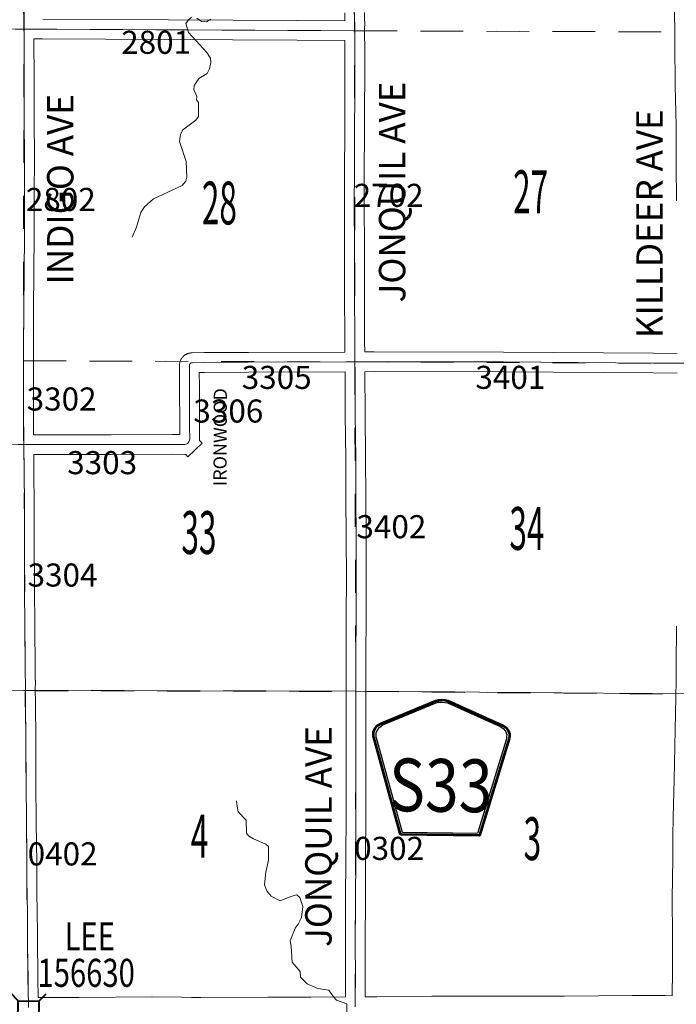
# Model space of a CAD drawing. Extents: x -9.3 to 34.7, y 33.2 to 67.2.
# Drawn here: x 8.1 to 10.1, y 43.5 to 46.5 of the extents above; entities that cross this region are included whole.
import ezdxf
from ezdxf.enums import TextEntityAlignment as Align

# ---------------------------------------------------------------- set-up
doc = ezdxf.new("R2010")
doc.units = ezdxf.units.MI
doc.header["$MEASUREMENT"] = 0
doc.linetypes.add('DGN Style 1', pattern=[0.03005, 5e-05, -0.03])
doc.linetypes.add('DGN Style 3', pattern=[0.07, 0.05, -0.02])
for name, color, linetype, lineweight in [('tdCoHydroRiver', 5, 'Continuous', 0), ('tdCoSecRdNmbr', 1, 'Continuous', 13), ('tdCoSecRdTxt', 7, 'Continuous', 0), ('tdCoSecRteBand', 7, 'Continuous', 30), ('tdCoSecRteCL', 7, 'Continuous', 0), ('tdCoSectLine', 7, 'DGN Style 1', 13), ('tdCoSectLinePart', 7, 'DGN Style 1', 13), ('tdCoSectNmbr', 7, 'Continuous', 0), ('tdCoShieldCoRte', 52, 'Continuous', 0), ('tdCoStrucSec', 7, 'Continuous', 40), ('tdCoStrucSecCoName', 7, 'Continuous', 0), ('tdCoStrucSecFHWANum', 7, 'Continuous', 0), ('tdCoSurfGravel', 1, 'Continuous', 0), ('tdCoTwpBndry', 1, 'DGN Style 3', 30), ('tdCoTwpBndryShd', 7, 'Continuous', 0)]:
    doc.layers.add(name, color=color, linetype=linetype, lineweight=lineweight)
doc.styles.add('Style-Century Gothic', font='GOTHIC.TTF')
doc.styles.add('Style-Trebuchet MS', font='trebucbd.ttf')
doc.styles.add('Style-Tw Cen MT', font='TCM_____.TTF')

# ---------------------------------------------------------------- blocks, each defined once
blk = doc.blocks.new('Shield_County_Route_4')
at = {"layer": 'tdCoShieldCoRte', "color": 7, "linetype": 'Continuous', "lineweight": 53, "flags": 128}
blk.add_lwpolyline([(-0.1156, -0.1333), (-0.1975, 0.1496), (-0.2014, 0.1627), (-0.2021, 0.1686), (-0.2021, 0.1764), (-0.1979, 0.1867), (-0.1906, 0.1952), (-0.181, 0.2019), (-0.0138, 0.2742), (-0.0062, 0.2759), (0.0042, 0.2768), (0.0146, 0.2759), (0.0221, 0.2742), (0.1894, 0.2019), (0.199, 0.1952), (0.2063, 0.1867), (0.2105, 0.1764), (0.2105, 0.1686), (0.2098, 0.1627), (0.2059, 0.1496), (0.124, -0.1333), (-0.1156, -0.1333)], close=True, dxfattribs=at)
at = {"layer": 'tdCoShieldCoRte', "color": 7, "linetype": 'Continuous', "lineweight": 30, "flags": 128}
blk.add_lwpolyline([(-0.1097, -0.127), (-0.1894, 0.1483), (-0.1932, 0.1609), (-0.1939, 0.1665), (-0.1939, 0.1741), (-0.1898, 0.184), (-0.1828, 0.1921), (-0.1736, 0.1985), (-0.013, 0.268), (-0.0058, 0.2695), (0.0042, 0.2704), (0.0142, 0.2695), (0.0214, 0.268), (0.182, 0.1985), (0.1912, 0.1921), (0.1982, 0.184), (0.2022, 0.1741), (0.2022, 0.1665), (0.2015, 0.1609), (0.1978, 0.1483), (0.1181, -0.127), (-0.1097, -0.127)], close=True, dxfattribs=at)
at = {"layer": 'tdCoShieldCoRte', "color": 7, "linetype": 'Continuous', "lineweight": 0, "insert": (0.0042, -0.0624), "char_height": 0.16, "attachment_point": 8, "line_spacing_factor": 0.6, "style": 'Style-Trebuchet MS'}
blk.add_mtext('\\H1x;\\W0.84375;\\T1.010;S33', dxfattribs=at)
blk = doc.blocks.new('Bridge-Small_1')
at = {"layer": 'tdCoStrucSec', "color": 7, "linetype": 'Continuous', "lineweight": 40}
for p, q in [((-0.0313, 0.0313), (-0.0534, 0.0534)), ((0.0313, 0.0313), (0.0534, 0.0534)), ((-0.0313, -0.0313), (-0.0534, -0.0534)), ((0.0313, -0.0313), (0.0534, -0.0534))]:
    blk.add_line(p, q, dxfattribs=at)
at = {"layer": 'tdCoStrucSec', "color": 7, "linetype": 'Continuous', "lineweight": 40, "flags": 128}
blk.add_lwpolyline([(-0.0313, 0.0313), (0.0313, 0.0313), (0.0313, -0.0313), (-0.0313, -0.0313), (-0.0313, 0.0313)], close=True, dxfattribs=at)

msp = doc.modelspace()

# ---------------------------------------------------------------- linework, layer by layer
at = {"layer": 'tdCoHydroRiver', "color": 5, "linetype": 'Continuous', "lineweight": 0, "flags": 128}
for points in [[(8.454, 45.8266), (8.4666, 45.8566), (8.4807, 45.9008), (8.4917, 45.9182), (8.5185, 45.942), (8.6052, 45.9832), (8.6162, 45.9959), (8.6193, 46.0085), (8.6177, 46.0558), (8.597, 46.1158), (8.6001, 46.1379), (8.6064, 46.1505), (8.6474, 46.1806), (8.6552, 46.1917), (8.6551, 46.2343), (8.6488, 46.2422), (8.6503, 46.2532), (8.6408, 46.2737), (8.6424, 46.2864), (8.6565, 46.3069), (8.6817, 46.3228), (8.688, 46.337), (8.6927, 46.3559), (8.6911, 46.3686), (8.68, 46.3859), (8.6246, 46.4473), (8.6167, 46.4741), (8.6245, 46.4852), (8.634, 46.4931)], [(8.6498, 46.49), (8.664, 46.4806), (8.6798, 46.479), (8.6924, 46.487)], [(9.1068, 43.1259), (9.1053, 43.501), (9.0737, 43.5121), (9.0642, 43.5216), (9.0578, 43.5326), (9.0499, 43.5421), (9.0166, 43.5469), (8.985, 43.561), (8.9645, 43.5815), (8.9629, 43.5989), (8.9391, 43.6272), (8.9358, 43.6746), (8.9326, 43.6919), (8.9483, 43.7298), (8.9578, 43.7425), (8.9672, 43.763), (8.9719, 43.7962), (8.9623, 43.823), (8.9528, 43.8309), (8.9355, 43.8261), (8.9024, 43.8134), (8.8755, 43.8275), (8.8628, 43.8433), (8.8549, 43.8622), (8.8595, 43.9001), (8.8673, 43.9364), (8.8672, 43.9775), (8.8593, 43.9854), (8.8214, 44.0011), (8.8072, 44.0105), (8.8008, 44.0184), (8.7992, 44.0578), (8.7754, 44.083), (8.7722, 44.1004), (8.7706, 44.1162)]]:
    msp.add_lwpolyline(points, dxfattribs=at)
at = {"layer": 'tdCoSecRteBand', "color": 7, "linetype": 'Continuous', "lineweight": 0, "flags": 128}
for points in [[(10.105, 45.9359), (10.1038, 46.0431), (10.1038, 46.0433), (10.1033, 46.1635), (10.1011, 46.2856), (10.1011, 46.2858), (10.0996, 46.4138), (10.0996, 46.4138), (10.0984, 46.542)], [(9.0986, 46.4822), (9.0985, 46.5067)], [(9.1585, 46.5071), (9.1586, 46.4817), (9.159, 46.4817), (9.1587, 46.4519), (9.159, 46.39), (9.159, 46.3898), (9.159, 46.3898), (9.1585, 46.1422), (9.1585, 46.142), (9.1578, 46.0277), (9.1575, 45.9208), (9.158, 45.7961), (9.158, 45.7961), (9.1583, 45.6644), (9.1587, 45.5089), (9.1591, 45.4781), (9.1591, 45.4781), (9.1879, 45.4783), (9.1882, 45.4783), (9.1882, 45.4783), (9.5798, 45.4776), (9.58, 45.4776), (10.0345, 45.4744), (10.0345, 45.4744), (10.107, 45.4738)], [(8.1825, 46.4873), (8.5643, 46.4853), (8.9547, 46.4834), (8.9548, 46.4834), (9.0986, 46.4822)], [(8.1678, 45.2271), (8.3899, 45.2271), (8.5753, 45.2276), (8.5754, 45.2276), (8.5757, 45.2275), (8.5984, 45.2273), (8.5981, 45.2519), (8.5981, 45.2522), (8.5979, 45.3727), (8.5974, 45.4375), (8.5974, 45.4377), (8.5975, 45.4397), (8.5976, 45.4417), (8.598, 45.4436), (8.598, 45.444), (8.5984, 45.4458), (8.5988, 45.4473), (8.5994, 45.4492), (8.6001, 45.4511), (8.6005, 45.4521), (8.6013, 45.4538), (8.6017, 45.4546), (8.6026, 45.4563), (8.6036, 45.458), (8.6047, 45.4595), (8.6059, 45.461), (8.6059, 45.461), (8.6072, 45.4626), (8.6085, 45.464), (8.6099, 45.4653), (8.6104, 45.4658), (8.6119, 45.467), (8.6129, 45.4678), (8.6145, 45.4689), (8.6161, 45.47), (8.6174, 45.4707), (8.6191, 45.4715), (8.6195, 45.4718), (8.6213, 45.4726), (8.6232, 45.4733), (8.6251, 45.4738), (8.6252, 45.4739), (8.6271, 45.4744), (8.6288, 45.4748), (8.6307, 45.4751), (8.6327, 45.4753), (8.6336, 45.4753), (8.6355, 45.4754), (8.6361, 45.4754), (8.6724, 45.4759), (8.6726, 45.4759), (8.8068, 45.4766), (8.8068, 45.4766), (9.0991, 45.4776), (9.0987, 45.5084), (9.0987, 45.5086), (9.0983, 45.6642), (9.0983, 45.6643), (9.098, 45.7959), (9.0975, 45.9207), (9.0975, 45.9208), (9.0975, 45.9209), (9.0978, 46.0279), (9.0978, 46.028), (9.0985, 46.1424), (9.099, 46.3898), (9.0989, 46.4218), (9.0989, 46.4222), (8.9543, 46.4234), (8.564, 46.4253), (8.564, 46.4253), (8.1823, 46.4273), (8.156, 46.4274), (8.1565, 46.303), (8.1565, 46.3029), (8.1567, 46.1815), (8.1579, 46.0679), (8.1579, 46.0676), (8.1579, 46.0674), (8.1572, 45.9548), (8.1569, 45.833), (8.1569, 45.8328), (8.155, 45.6058), (8.1545, 45.486), (8.1545, 45.2615), (8.1547, 45.2271), (8.1552, 45.2271), (8.1678, 45.2271)], [(8.1691, 43.5197), (8.2037, 43.5202), (8.2041, 43.5202), (8.2925, 43.5202), (8.5136, 43.5216), (8.5138, 43.5216), (8.5142, 43.5216), (8.6039, 43.5206), (8.6039, 43.5206), (8.6039, 43.5206), (8.6339, 43.5202), (8.6624, 43.5199), (8.8656, 43.5206), (8.8657, 43.5206), (8.9955, 43.5209), (9.1005, 43.5218), (9.1005, 43.5218), (9.1005, 43.5238), (9.1005, 43.5241), (9.101, 43.5737), (9.1005, 43.6936), (9.1005, 43.6937), (9.1005, 43.6939), (9.1012, 43.8149), (9.1017, 43.9439), (9.1017, 43.9439), (9.1024, 44.077), (9.1024, 44.3109), (9.1024, 44.311), (9.1027, 44.4286), (9.1027, 44.5499), (9.1027, 44.55), (9.1032, 44.6802), (9.1034, 44.7906), (9.1032, 44.9164), (9.1022, 45.0367), (9.1022, 45.0368), (9.1017, 45.1543), (9.1002, 45.2889), (9.1002, 45.2891), (9.0997, 45.4167), (9.0997, 45.4175), (9.0997, 45.4176), (9.0997, 45.4176), (9.0997, 45.4176), (8.8071, 45.4166), (8.6731, 45.4159), (8.6576, 45.4157), (8.6579, 45.3731), (8.6579, 45.373), (8.6581, 45.2525), (8.6586, 45.2135), (8.6586, 45.2131), (8.6586, 45.2111), (8.6584, 45.2096), (8.6661, 45.2016), (8.6448, 45.1812), (8.6448, 45.1812), (8.6446, 45.181), (8.6444, 45.1808), (8.6427, 45.1792), (8.6427, 45.1792), (8.6229, 45.1602), (8.6162, 45.1671), (8.6143, 45.1671), (8.6139, 45.1671), (8.5752, 45.1676), (8.39, 45.1671), (8.3899, 45.1671), (8.1677, 45.1671), (8.1676, 45.1671), (8.1557, 45.1671), (8.1562, 45.1294), (8.1562, 45.1292), (8.1569, 44.9985), (8.1569, 44.9983), (8.1569, 44.8941), (8.1579, 44.7652), (8.1579, 44.7652), (8.1587, 44.6402), (8.1594, 44.5261), (8.1599, 44.4811), (8.1605, 44.4811), (8.1602, 44.4514), (8.1606, 44.4154), (8.1606, 44.4153), (8.1614, 44.2986), (8.1614, 44.2986), (8.1621, 44.1704), (8.1631, 44.0512), (8.1646, 43.9289), (8.1646, 43.9286), (8.1648, 43.8229), (8.166, 43.7949), (8.1661, 43.7939), (8.1668, 43.7009), (8.1678, 43.5788), (8.1691, 43.5197)], [(10.1067, 45.4138), (10.0341, 45.4144), (9.5796, 45.4176), (9.1883, 45.4184), (9.1597, 45.4181), (9.1597, 45.4173), (9.1597, 45.4171), (9.1602, 45.2894), (9.1617, 45.1549), (9.1617, 45.1547), (9.1622, 45.0371), (9.1632, 44.9168), (9.1632, 44.9167), (9.1634, 44.7906), (9.1634, 44.7906), (9.1634, 44.7905), (9.1632, 44.68), (9.1632, 44.68), (9.1627, 44.5498), (9.1627, 44.4286), (9.1627, 44.4285), (9.1624, 44.3109), (9.1624, 44.0769), (9.1624, 44.0767), (9.1617, 43.9436), (9.1612, 43.8146), (9.1612, 43.8146), (9.1605, 43.6936), (9.161, 43.5737), (9.161, 43.5736), (9.161, 43.5733), (9.1605, 43.5236), (9.1605, 43.5218), (9.1605, 43.5217), (9.1956, 43.5216)], [(9.1956, 43.5216), (9.3625, 43.5236), (9.3628, 43.5236), (9.6528, 43.5243), (9.6529, 43.5243), (9.653, 43.5243), (9.7648, 43.5239), (9.9715, 43.5256), (9.9718, 43.5256), (10.0689, 43.5256), (10.0691, 43.5256), (10.0914, 43.5254), (10.0915, 43.5398), (10.0915, 43.5402), (10.0922, 43.5856), (10.0924, 43.708), (10.0917, 43.8196), (10.0917, 43.8198), (10.0917, 43.8202), (10.0932, 43.9403), (10.0932, 44.0087), (10.0932, 44.0092), (10.0942, 44.0662), (10.0942, 44.0666), (10.0976, 44.1801), (10.1016, 44.3824), (10.1016, 44.3826), (10.1028, 44.4307), (10.1029, 44.4412), (10.1032, 44.4711), (10.1033, 44.4711), (10.1033, 44.4712), (10.1033, 44.4751), (10.1038, 44.5268), (10.1043, 44.6458)]]:
    msp.add_lwpolyline(points, dxfattribs=at)
at = {"layer": 'tdCoSecRteCL', "color": 7, "linetype": 'Continuous', "lineweight": 13, "flags": 128}
for points in [[(8.1393, 43.4894), (8.1395, 43.4994), (8.1378, 43.5783), (8.1368, 43.7007), (8.1361, 43.7936), (8.1348, 43.8222), (8.1346, 43.9285), (8.1331, 44.0508), (8.1321, 44.1702), (8.1314, 44.2984), (8.1306, 44.4151), (8.1302, 44.4513), (8.1294, 44.5258), (8.1287, 44.64), (8.1279, 44.765), (8.1269, 44.894), (8.1269, 44.9983), (8.1262, 45.129), (8.1255, 45.185), (8.1251, 45.1972), (8.125, 45.201), (8.1247, 45.2133), (8.1245, 45.2614), (8.1245, 45.3756), (8.1245, 45.4861), (8.125, 45.6059), (8.126, 45.7191), (8.1269, 45.8331), (8.1272, 45.9549), (8.1279, 46.0676), (8.1267, 46.1813), (8.1265, 46.3029), (8.126, 46.4308), (8.126, 46.4575), (8.126, 46.5211)], [(9.1305, 43.4918), (9.1305, 43.5238), (9.131, 43.5736), (9.1305, 43.6937), (9.1312, 43.8148), (9.1317, 43.9437), (9.1324, 44.0769), (9.1324, 44.1861), (9.1324, 44.3109), (9.1327, 44.4286), (9.1327, 44.5499), (9.1332, 44.6801), (9.1334, 44.7906), (9.1332, 44.9166), (9.1322, 45.0369), (9.1317, 45.1546), (9.1302, 45.2892), (9.1297, 45.417), (9.1294, 45.4478), (9.1287, 45.5087), (9.1283, 45.6643), (9.128, 45.796), (9.1275, 45.9208), (9.1278, 46.0278), (9.1285, 46.1422), (9.1287, 46.2646), (9.129, 46.3898), (9.1287, 46.4519), (9.1285, 46.507)], [(7.1262, 46.4642), (7.138, 46.4654), (7.3994, 46.4627), (7.7116, 46.4595), (7.7972, 46.4593), (8.0993, 46.4575), (8.126, 46.4575), (8.1824, 46.4573), (8.5641, 46.4553), (8.9545, 46.4534), (9.1287, 46.4519)], [(8.624, 45.2028), (8.6258, 45.2051), (8.6271, 45.2076), (8.6281, 45.2103), (8.6286, 45.2131), (8.6281, 45.2523), (8.6279, 45.3729), (8.6274, 45.4377), (8.6278, 45.4396), (8.6286, 45.4413), (8.6297, 45.4428)], [(8.6297, 45.4428), (8.6311, 45.444), (8.6328, 45.4449), (8.6346, 45.4453), (8.6365, 45.4454), (8.6728, 45.4459), (8.8069, 45.4466), (9.1016, 45.4476), (9.1294, 45.4478)], [(9.1294, 45.4478), (9.1882, 45.4484), (9.5798, 45.4476), (10.0343, 45.4444), (10.1248, 45.4437), (10.1369, 45.4436), (10.2025, 45.4432), (10.4293, 45.4407), (10.7882, 45.4382), (10.8745, 45.4382), (11.1043, 45.4377), (11.1368, 45.438), (11.2488, 45.439), (11.3041, 45.4392), (11.4518, 45.4397)], [(7.1262, 45.2047), (7.2212, 45.2037), (7.3238, 45.2037), (7.617, 45.2025), (7.7704, 45.2013), (8.1085, 45.1973), (8.1251, 45.1972), (8.1677, 45.1971), (8.1971, 45.1971), (8.3899, 45.1971), (8.5754, 45.1976), (8.6143, 45.1971), (8.617, 45.1979), (8.6196, 45.1992), (8.622, 45.2008), (8.6237, 45.2024)], [(8.6238, 45.2026), (8.624, 45.2028)], [(7.9681, 44.4528), (8.1302, 44.4513)]]:
    msp.add_lwpolyline(points, dxfattribs=at)
at = {"layer": 'tdCoSectLine', "color": 7, "linetype": 'DGN Style 1', "lineweight": 0, "flags": 128}
for points in [[(8.1256, 46.4575), (8.1166, 47.4608)], [(9.1284, 46.4519), (9.1154, 47.4547)], [(7.1258, 46.4642), (8.1256, 46.4575)], [(8.1241, 45.4511), (8.1256, 46.4575)], [(8.1256, 46.4575), (9.1284, 46.4519)], [(9.129, 45.4478), (9.1284, 46.4519)], [(9.1284, 46.4519), (10.1289, 46.4487)], [(7.1285, 45.4625), (8.1241, 45.4511)], [(8.1241, 45.4511), (9.1157, 45.4477), (9.129, 45.4478)], [(8.1241, 45.4511), (8.1299, 44.4513)], [(9.129, 45.4478), (10.1365, 45.4436)], [(9.129, 45.4478), (9.1323, 44.4492)], [(7.1242, 44.4582), (8.1299, 44.4513)], [(8.1299, 44.4513), (9.1323, 44.4492)], [(8.1299, 44.4513), (8.139, 43.4894)], [(9.1301, 43.4918), (9.1323, 44.4492)], [(9.1323, 44.4492), (10.1325, 44.4409)]]:
    msp.add_lwpolyline(points, dxfattribs=at)
at = {"layer": 'tdCoSectLinePart', "color": 7, "linetype": 'DGN Style 1', "lineweight": 0, "flags": 128}
for points in [[(9.158, 46.4518), (10.0991, 46.4488)], [(8.1541, 45.451), (8.5996, 45.4495)], [(8.1602, 44.4513), (9.1024, 44.4492)], [(9.1622, 44.4489), (10.1025, 44.4411)]]:
    msp.add_lwpolyline(points, dxfattribs=at)
at = {"layer": 'tdCoSurfGravel', "color": 1, "linetype": 'Continuous', "lineweight": 0, "flags": 128}
for points in [[(8.1393, 43.4894), (8.1395, 43.4994), (8.1378, 43.5783), (8.1368, 43.7007), (8.1361, 43.7936), (8.1348, 43.8222), (8.1346, 43.9285), (8.1331, 44.0508), (8.1321, 44.1702), (8.1314, 44.2984), (8.1306, 44.4151), (8.1302, 44.4513), (8.1294, 44.5258), (8.1287, 44.64), (8.1279, 44.765), (8.1269, 44.894), (8.1269, 44.9983), (8.1262, 45.129), (8.1255, 45.185), (8.1251, 45.1972), (8.125, 45.201), (8.1247, 45.2133), (8.1245, 45.2614), (8.1245, 45.3756), (8.1245, 45.4861), (8.125, 45.6059), (8.126, 45.7191), (8.1269, 45.8331), (8.1272, 45.9549), (8.1279, 46.0676), (8.1267, 46.1813), (8.1265, 46.3029), (8.126, 46.4308), (8.126, 46.4575), (8.126, 46.5211)], [(9.1305, 43.4918), (9.1305, 43.5238), (9.131, 43.5736), (9.1305, 43.6937), (9.1312, 43.8148), (9.1317, 43.9437), (9.1324, 44.0769), (9.1324, 44.1861), (9.1324, 44.3109), (9.1327, 44.4286), (9.1327, 44.5499), (9.1332, 44.6801), (9.1334, 44.7906), (9.1332, 44.9166), (9.1322, 45.0369), (9.1317, 45.1546), (9.1302, 45.2892), (9.1297, 45.417), (9.1294, 45.4478), (9.1287, 45.5087), (9.1283, 45.6643), (9.128, 45.796), (9.1275, 45.9208), (9.1278, 46.0278), (9.1285, 46.1422), (9.1287, 46.2646), (9.129, 46.3898), (9.1287, 46.4519), (9.1285, 46.507)], [(7.1262, 46.4642), (7.138, 46.4654), (7.3994, 46.4627), (7.7116, 46.4595), (7.7972, 46.4593), (8.0993, 46.4575), (8.126, 46.4575), (8.1824, 46.4573), (8.5641, 46.4553), (8.9545, 46.4534), (9.1287, 46.4519)], [(8.624, 45.2028), (8.6258, 45.2051), (8.6271, 45.2076), (8.6281, 45.2103), (8.6286, 45.2131), (8.6281, 45.2523), (8.6279, 45.3729), (8.6274, 45.4377), (8.6278, 45.4396), (8.6286, 45.4413), (8.6297, 45.4428)], [(8.6297, 45.4428), (8.6311, 45.444), (8.6328, 45.4449), (8.6346, 45.4453), (8.6365, 45.4454), (8.6728, 45.4459), (8.8069, 45.4466), (9.1016, 45.4476), (9.1294, 45.4478)], [(9.1294, 45.4478), (9.1882, 45.4484), (9.5798, 45.4476), (10.0343, 45.4444), (10.1248, 45.4437), (10.1369, 45.4436), (10.2025, 45.4432), (10.4293, 45.4407), (10.7882, 45.4382), (10.8745, 45.4382), (11.1043, 45.4377), (11.1368, 45.438), (11.2488, 45.439), (11.3041, 45.4392), (11.4518, 45.4397)], [(7.1262, 45.2047), (7.2212, 45.2037), (7.3238, 45.2037), (7.617, 45.2025), (7.7704, 45.2013), (8.1085, 45.1973), (8.1251, 45.1972), (8.1677, 45.1971), (8.1971, 45.1971), (8.3899, 45.1971), (8.5754, 45.1976), (8.6143, 45.1971), (8.617, 45.1979), (8.6196, 45.1992), (8.622, 45.2008), (8.6237, 45.2024)], [(8.6238, 45.2026), (8.624, 45.2028)], [(7.9681, 44.4528), (8.1302, 44.4513)]]:
    msp.add_lwpolyline(points, dxfattribs=at)
at = {"layer": 'tdCoTwpBndry', "color": 1, "linetype": 'DGN Style 3', "lineweight": 30, "flags": 128}
for points in [[(8.1599, 44.4513), (9.1023, 44.4492)], [(9.1623, 44.4489), (10.1026, 44.4411)]]:
    msp.add_lwpolyline(points, dxfattribs=at)
at = {"layer": 'tdCoTwpBndryShd', "color": 7, "linetype": 'Continuous', "lineweight": 0, "flags": 128}
msp.add_lwpolyline([(0.0413, 44.4937), (1.0713, 44.4844), (2.0737, 44.4786), (3.0768, 44.4723), (4.0747, 44.4711), (5.0751, 44.4722), (6.0829, 44.4664), (7.1242, 44.4582), (8.1299, 44.4513), (9.1323, 44.4492), (10.1325, 44.4409)], dxfattribs=at)

# ---------------------------------------------------------------- block references
at = {"layer": 'tdCoShieldCoRte', "color": 7, "linetype": 'Continuous', "lineweight": 53, "xscale": 1.000000640516088, "yscale": 1.000000640516088, "zscale": 1.000000640516088, "rotation": 359.2553275448672}
msp.add_blockref('Shield_County_Route_4', (9.3852, 44.1459), dxfattribs=at)
at = {"layer": 'tdCoStrucSec', "color": 7, "linetype": 'Continuous', "lineweight": 40, "xscale": 1.000001997560558, "yscale": 1.000001997560558, "zscale": 1.000001997560558, "rotation": 88.98902648555053}
msp.add_blockref('Bridge-Small_1', (8.1388, 43.4784), dxfattribs=at)

# ---------------------------------------------------------------- texts
at = {"layer": 'tdCoSecRdNmbr', "color": 1, "linetype": 'Continuous', "lineweight": 13, "style": 'Style-Tw Cen MT'}
for s, rotation, p in [('2801', 0.0066, (8.5266, 46.4172)), ('2802', 0.0063, (8.2375, 45.9405)), ('2702', 0.0071, (9.2317, 45.953)), ('3305', 0.0068, (8.8922, 45.4008)), ('3401', 0.0074, (9.6008, 45.401)), ('3302', 0.0064, (8.2399, 45.3353)), ('3306', 0.0068, (8.7456, 45.2988)), ('3303', 0.0068, (8.3629, 45.1422)), ('3402', 0.0071, (9.24, 44.9479)), ('3304', 0.0064, (8.2428, 44.8013)), ('0402', 0.0064, (8.243, 43.9555)), ('0302', 0.0072, (9.2332, 43.9723))]:
    msp.add_text(s, height=0.07, rotation=rotation, dxfattribs=at).set_placement(p, align=Align.MIDDLE_CENTER)
at = {"layer": 'tdCoSecRdTxt', "color": 7, "linetype": 'Continuous', "lineweight": 0, "style": 'Style-Century Gothic', "width": 0.975}
for s, rotation, p in [('JONQUIL AVE', 90, (9.2422, 45.9631)), ('INDIGO AVE', 90, (8.2358, 45.9715)), ('KILLDEER AVE', 90, (10.0229, 45.867)), ('JONQUIL AVE', 89.9409, (9.0189, 44.0082))]:
    msp.add_text(s, height=0.08, rotation=rotation, dxfattribs=at).set_placement(p, align=Align.MIDDLE_CENTER)
at = {"layer": 'tdCoSecRdTxt', "color": 7, "linetype": 'Continuous', "lineweight": 0, "style": 'Style-Century Gothic'}
msp.add_text('IRONWOOD', height=0.04, rotation=89.725, dxfattribs=at).set_placement((8.7207, 45.2197), align=Align.MIDDLE_CENTER)
at = {"layer": 'tdCoSectNmbr', "color": 7, "linetype": 'Continuous', "lineweight": 0, "style": 'Style-Century Gothic', "width": 0.538462}
for s, rotation, p in [('27', 0.0074, (9.6622, 45.8988)), ('28', 0.0066, (8.7184, 45.8648)), ('34', 0.0074, (9.6509, 44.8777)), ('33', 0.0067, (8.6564, 44.8651)), ('4', 0.0067, (8.6581, 43.9444)), ('3', 0.0075, (9.6676, 43.9366))]:
    msp.add_text(s, height=0.13, rotation=rotation, dxfattribs=at).set_placement(p, align=Align.CENTER)
at = {"layer": 'tdCoStrucSecCoName', "color": 3, "linetype": 'Continuous', "lineweight": 70, "style": 'Style-Trebuchet MS', "width": 0.764706}
msp.add_text('LEE', height=0.085, dxfattribs=at).set_placement((8.3252, 43.7478), align=Align.TOP_CENTER)
at = {"layer": 'tdCoStrucSecFHWANum', "color": 1, "linetype": 'Continuous', "lineweight": 70, "style": 'Style-Trebuchet MS', "width": 0.764706}
msp.add_text('156630', height=0.085, dxfattribs=at).set_placement((8.3144, 43.5523), align=Align.CENTER)

doc.saveas('drawing.dxf')
